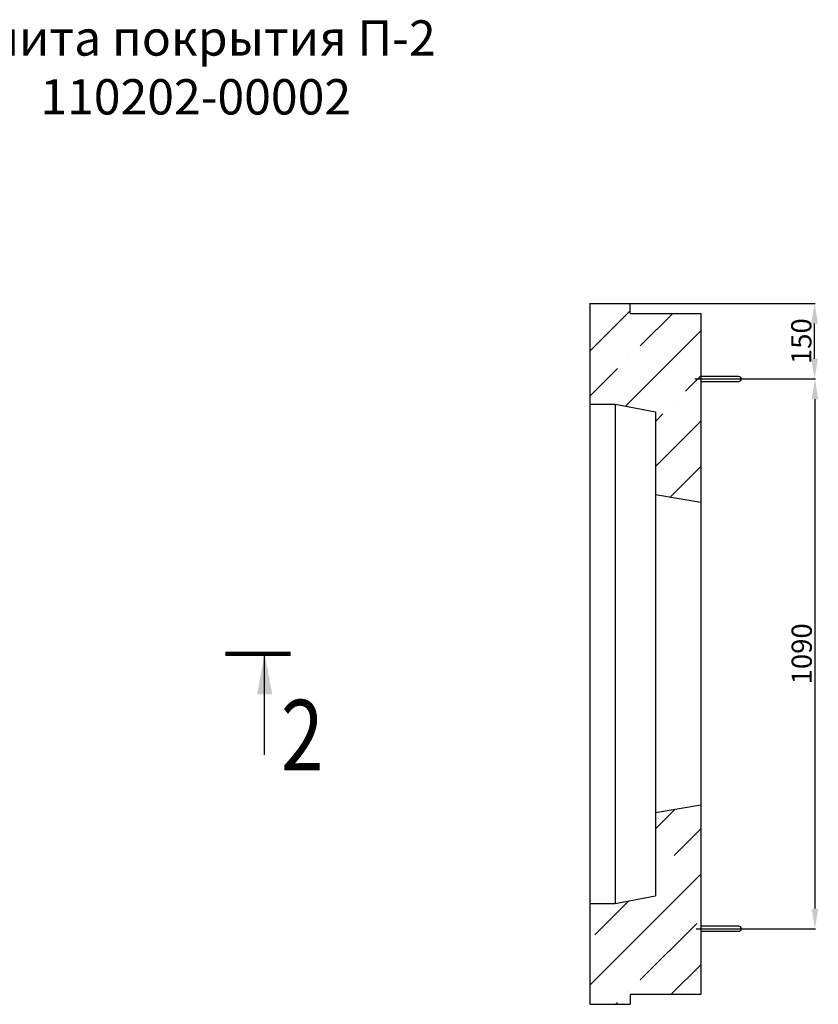
# Model space of a CAD drawing. Units: millimetres. Extents: x 863 to 5542, y -299 to 3467.
# Drawn here: x 3959 to 5542, y 1515 to 3467 of the extents above; entities that cross this region are included whole.
import ezdxf

# ---------------------------------------------------------------- set-up
doc = ezdxf.new("R2010")
doc.units = ezdxf.units.MM
doc.linetypes.add('SLD-Сплошная', pattern=[0])
doc.layers.add('Осевая', color=8, linetype='Continuous')
doc.layers.add('Размер мм', color=8, linetype='Continuous')
doc.styles.add('SLDTEXTSTYLE0', font='txt')
doc.styles.get("Standard").update_dxf_attribs({"font": 'arial.ttf'})
doc.dimstyles.new('Аннотативный', dxfattribs={"dimscale": 0, "dimtxt": 40, "dimasz": 40, "dimexe": 1.25, "dimexo": 0.625, "dimtad": 1, "dimdec": 0, "dimtxsty": 'Standard', "dimcen": 2.5, "dimadec": 0, "dimazin": 0, "dimtfac": 1, "dimtdec": 0, "dimtmove": 0, "dimatfit": 3, "dimfxl": 1, "dimarcsym": 0})

# ---------------------------------------------------------------- blocks, each defined once
blk = doc.blocks.new('*D8')
at = {"layer": 'Defpoints', "color": 0, "transparency": 16777216}
for p in [(5389, 2754.6), (5389, 1664.6), (5535.2, 1664.6)]:
    blk.add_point(p, dxfattribs=at)
at = {"layer": 'Размер мм', "color": 0, "lineweight": -2, "transparency": 16777216}
for p, q in [((5389.6, 2754.6), (5536.4, 2754.6)), ((5535.2, 2714.6), (5535.2, 1704.6)), ((5389.6, 1664.6), (5536.4, 1664.6))]:
    blk.add_line(p, q, dxfattribs=at)
at = {"layer": 'Размер мм', "color": 0, "transparency": 16777216}
for points in [[(5528.5, 2714.6), (5541.8, 2714.6), (5535.2, 2754.6)], [(5528.5, 1704.6), (5541.8, 1704.6), (5535.2, 1664.6)]]:
    blk.add_solid(points, dxfattribs=at)
at = {"layer": 'Размер мм', "color": 0, "transparency": 16777216, "insert": (5514.1, 2209.6), "char_height": 40, "attachment_point": 5, "rotation": 90}
blk.add_mtext('1090', dxfattribs=at)
blk = doc.blocks.new('*D9')
at = {"layer": 'Defpoints', "color": 0, "transparency": 16777216}
for p in [(5169, 2904.6), (5534.5, 2904.6), (5389, 2754.6)]:
    blk.add_point(p, dxfattribs=at)
at = {"layer": 'Размер мм', "color": 0, "lineweight": -2, "transparency": 16777216}
for p, q in [((5169.6, 2904.6), (5535.7, 2904.6)), ((5534.5, 2794.6), (5534.5, 2864.6)), ((5389.6, 2754.6), (5535.7, 2754.6))]:
    blk.add_line(p, q, dxfattribs=at)
at = {"layer": 'Размер мм', "color": 0, "transparency": 16777216}
for points in [[(5527.8, 2864.6), (5541.1, 2864.6), (5534.5, 2904.6)], [(5527.8, 2794.6), (5541.1, 2794.6), (5534.5, 2754.6)]]:
    blk.add_solid(points, dxfattribs=at)
at = {"layer": 'Размер мм', "color": 0, "transparency": 16777216, "insert": (5513.4, 2829.6), "char_height": 40, "attachment_point": 5, "rotation": 90}
blk.add_mtext('150', dxfattribs=at)

msp = doc.modelspace()

# ---------------------------------------------------------------- hatches: boundary and pattern name
at = {"layer": 'Осевая'}
h = msp.add_hatch(dxfattribs=at)
h.set_pattern_fill('ANSI35', color=256, scale=19.999227, style=0)
h.set_pattern_definition([(45, (-55829.75, 54319.75), (-89.7991, 89.7991), []), (45, (-55739.95, 54319.75), (-89.7991, 89.7991), [158.74386, -31.74877, 0, -31.74877])])
h.paths.add_polyline_path([(5169, 2884.6), (5169, 2904.6), (5089, 2904.6), (5089, 2704.6), (5139, 2704.6), (5219, 2689.6), (5219, 2524.6), (5309, 2509.6), (5309, 2884.6)])
h.paths.add_polyline_path([(5309, 1909.6), (5219, 1894.6), (5219, 1729.6), (5139, 1714.6), (5089, 1714.6), (5089, 1514.6), (5169, 1514.6), (5169, 1534.6), (5309, 1534.6)])

# ---------------------------------------------------------------- linework, layer by layer
for p, q in [((5089, 2904.6), (5089, 1514.6)), ((5089, 2904.6), (5169, 2904.6)), ((5169, 2884.6), (5169, 2904.6)), ((5169, 2884.6), (5309, 2884.6)), ((5309, 2884.6), (5309, 1534.6)), ((5089, 2704.6), (5139, 2704.6)), ((5139, 2704.6), (5139, 1714.6)), ((5139, 2704.6), (5219, 2689.6)), ((5219, 2689.6), (5219, 1729.6)), ((5309, 2509.6), (5219, 2524.6)), ((5309, 1909.6), (5219, 1894.6)), ((5139, 1714.6), (5219, 1729.6)), ((5089, 1714.6), (5139, 1714.6)), ((5169, 1534.6), (5169, 1514.6)), ((5169, 1534.6), (5309, 1534.6)), ((5089, 1514.6), (5169, 1514.6))]:
    msp.add_line(p, q)
at = {"color": 7, "linetype": 'SLD-Сплошная', "lineweight": 25}
for p, q in [((5344, 2759.6), (5309, 2759.6)), ((5384, 2759.6), (5344, 2759.6)), ((5309, 2749.6), (5344, 2749.6)), ((5344, 2749.6), (5384, 2749.6)), ((4444.2, 2009.6), (4444.2, 2209.6)), ((5344, 1669.6), (5309, 1669.6)), ((5309, 1659.6), (5344, 1659.6)), ((5384, 1669.6), (5344, 1669.6)), ((5344, 1659.6), (5384, 1659.6))]:
    msp.add_line(p, q, dxfattribs=at)
at = {"lineweight": 90}
msp.add_line((4366.3, 2209.6), (4495.5, 2209.6), dxfattribs=at)
at = {"color": 7, "linetype": 'Continuous', "lineweight": 25}
msp.add_line((4444.2, 2009.6), (4444.2, 2209.6), dxfattribs=at)
at = {"color": 7, "linetype": 'SLD-Сплошная', "lineweight": 25}
for centre in [(5384, 2754.6), (5384, 1664.6)]:
    msp.add_arc(centre, 5, 270, 90, dxfattribs=at)
msp.add_solid([(4444.2, 2209.6), (4429.2, 2129.6), (4459.2, 2129.6)], dxfattribs=at)
at = {"layer": 'Осевая'}
for p, q in [((5297.3, 2754.6), (5406.7, 2754.6)), ((5300, 1664.6), (5402.2, 1664.6))]:
    msp.add_line(p, q, dxfattribs=at)

# ---------------------------------------------------------------- texts
at = {"color": 7, "linetype": 'Continuous', "style": 'SLDTEXTSTYLE0', "oblique": 15, "width": 0.8}
msp.add_text('2', height=140, dxfattribs=at).set_placement((4476.4, 1978.3))
at = {"layer": 'Размер мм', "insert": (2341.8, 3465.8), "char_height": 70, "attachment_point": 1}
msp.add_mtext_dynamic_manual_height_columns('\\pxqc;{\\C256;\\c0;Плита покрытия П-2 \\P110202-00002}', width=3931.401, gutter_width=12.5, heights=[0], dxfattribs=at)

# ---------------------------------------------------------------- dimensions: what is measured, and where the dimension line sits
at = {"layer": 'Размер мм'}
for base, p2, picture, middle in [((5534.5, 2904.6), (5169, 2904.6), '*D9', (5513.4, 2829.6)), ((5535.2, 1664.6), (5389, 1664.6), '*D8', (5514.1, 2209.6))]:
    dim = msp.add_linear_dim(base=base, p1=(5389, 2754.6), p2=p2, angle=90, dimstyle='Аннотативный', dxfattribs=at)
    dim.commit()
    dim.dimension.update_dxf_attribs({"geometry": picture, "text_midpoint": middle})

doc.saveas('drawing.dxf')
